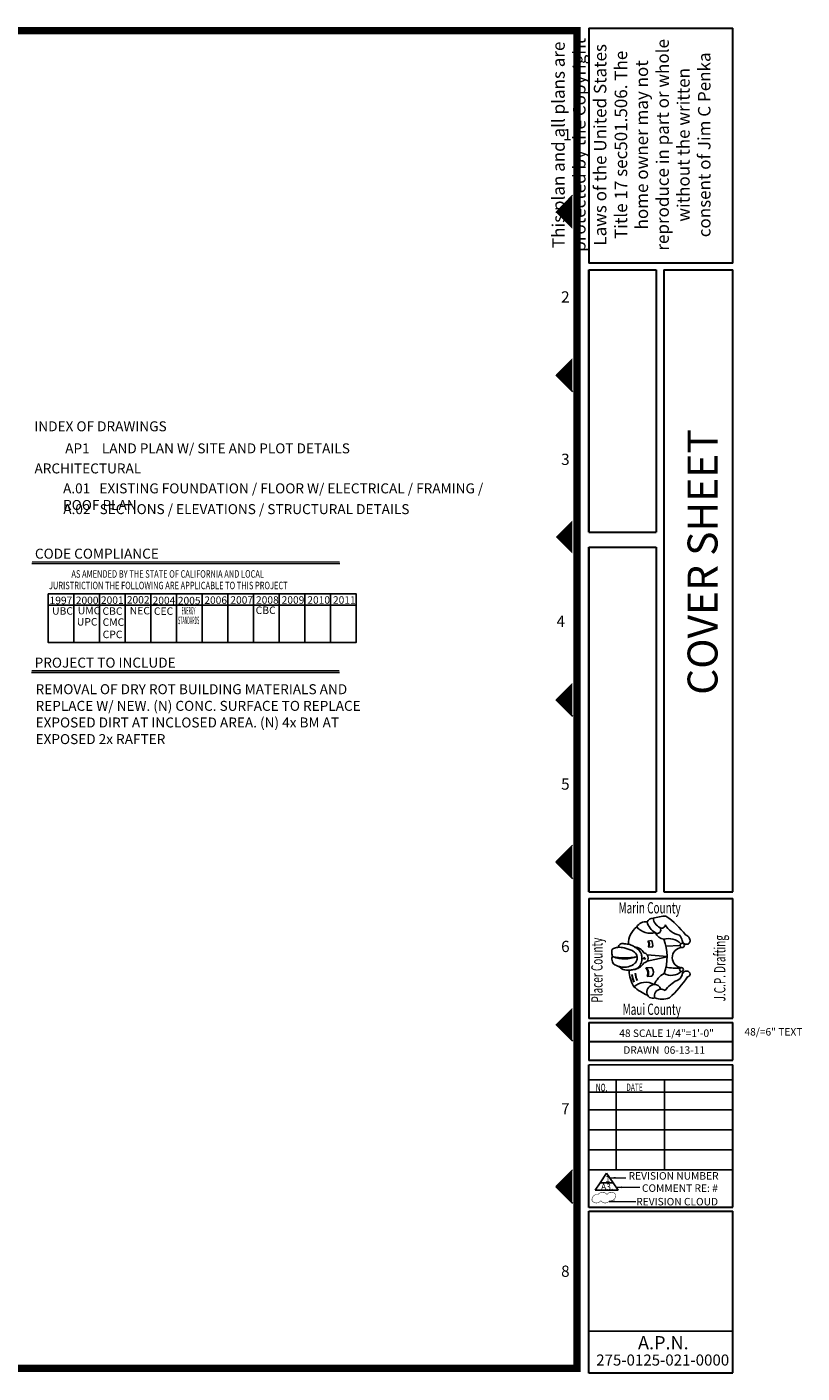
# Model space of a CAD drawing. Units: inches. Extents: x -896 to 16160, y -1713 to 3459.
# Drawn here: x 15539 to 16160, y 2380 to 3459 of the extents above; entities that cross this region are included whole.
import ezdxf

# ---------------------------------------------------------------- set-up
doc = ezdxf.new("R2010")
doc.units = ezdxf.units.IN
doc.header["$MEASUREMENT"] = 0
for name, color, linetype in [('A NOTES 7', 7, 'Continuous'), ('A-NOTES', 7, 'Continuous'), ('A-NOTES 7', 7, 'Continuous'), ('A-TITLE BLOCK', 31, 'Continuous'), ('NOTES', 7, 'Continuous'), ('OVERVIEW 9', 9, 'Continuous'), ('PHOTO', 200, 'Continuous'), ('REVISED AMEND NOTE', 4, 'Continuous'), ('REVISION-DELTA', 7, 'Continuous'), ('REVISIONS 20', 20, 'Continuous'), ('S-NTS', 7, 'Continuous'), ('SitePlan', 7, 'Continuous'), ('Title Block Box', 5, 'Continuous'), ('TITLE BORDER 7', 7, 'Continuous'), ('TITLE MDL SPACE NTS 7', 7, 'Continuous')]:
    doc.layers.add(name, color=color, linetype=linetype)
doc.styles.add('16 SCALE', font='stylu.ttf', dxfattribs={"width": 0.65, "height": 12})
doc.styles.add('SitePlanText', font='ARIALN.TTF', dxfattribs={"height": 30})
doc.styles.add('STRUCT-48', font='romans.shx', dxfattribs={"height": 6})
doc.dimstyles.get("Standard").update_dxf_attribs({"dimtxt": 4, "dimasz": 0.18, "dimexe": 0.18, "dimexo": 0.0625, "dimgap": 0.09, "dimtad": 0, "dimtih": 1, "dimtoh": 1, "dimdec": 5, "dimzin": 0, "dimdsep": 46, "dimlunit": 4, "dimtxsty": 'Standard', "dimcen": 0.09, "dimadec": 0, "dimazin": 0, "dimtfac": 1, "dimtdec": 5, "dimtofl": 0, "dimtmove": 0, "dimatfit": 3, "dimfxl": 0, "dimtolj": 1, "dimtzin": 0, "dimarcsym": 0})

msp = doc.modelspace()

# ---------------------------------------------------------------- hatches: boundary and pattern name
at = {"layer": 'OVERVIEW 9', "lineweight": 30}
for points in [[(15975.75711, 3296.83296), (15975.75711, 3310.19562), (15962.39445, 3310.19562)], [(15975.75711, 3166.64282), (15975.75711, 3180.00548), (15962.39445, 3180.00548)], [(15975.75711, 3036.45267), (15975.75711, 3049.81533), (15962.39445, 3049.81533)], [(15975.75711, 2906.26253), (15975.75711, 2919.62519), (15962.39445, 2919.62519)], [(15975.75711, 2776.07239), (15975.75711, 2789.43505), (15962.39445, 2789.43505)], [(15975.75711, 2645.88225), (15975.75711, 2659.24491), (15962.39445, 2659.24491)], [(15975.75711, 2515.6921), (15975.75711, 2529.05477), (15962.39445, 2529.05477)]]:
    msp.add_hatch(color=256, dxfattribs=at).paths.add_polyline_path(points)
at = {"layer": 'TITLE BORDER 7', "ltscale": 3}
for points in [[(15962.39445, 3310.19562), (15975.75711, 3310.19562), (15975.75711, 3323.55828)], [(15962.39445, 3180.00548), (15975.75711, 3180.00548), (15975.75711, 3193.36814)], [(15962.39445, 3049.81533), (15975.75711, 3049.81533), (15975.75711, 3063.178)], [(15962.39445, 2919.62519), (15975.75711, 2919.62519), (15975.75711, 2932.98785)], [(15962.39445, 2789.43505), (15975.75711, 2789.43505), (15975.75711, 2802.79771)], [(15962.39445, 2659.24491), (15975.75711, 2659.24491), (15975.75711, 2672.60757)], [(15962.39445, 2529.05477), (15975.75711, 2529.05477), (15975.75711, 2542.41743)]]:
    msp.add_hatch(color=256, dxfattribs=at).paths.add_polyline_path(points)

# ---------------------------------------------------------------- linework, layer by layer
msp.add_line((15988.7954, 3457.8857), (16104.35941, 3457.8857))
at = {"layer": 'A-TITLE BLOCK'}
for p, q in [((15988.77314, 2626.46127), (15988.77314, 2512.29968)), ((15988.7954, 2626.66913), (15988.7954, 2512.53608)), ((15988.7954, 2614.65512), (16104.35278, 2614.65512)), ((16010.67747, 2614.05138), (16010.67747, 2542.57109)), ((16049.53002, 2614.28956), (16049.53002, 2542.57109)), ((15988.7954, 2604.91104), (16104.35278, 2604.91104)), ((15988.7954, 2590.62711), (16104.35278, 2590.62711)), ((15988.7954, 2574.60844), (16104.35278, 2574.60844)), ((15988.7954, 2558.58976), (16104.35278, 2558.58976)), ((15988.7954, 2542.57109), (16104.35278, 2542.57109)), ((15988.7954, 2413.13525), (16104.35278, 2413.13525))]:
    msp.add_line(p, q, dxfattribs=at)
at = {"layer": 'NOTES'}
for p, q in [((16036.24881, 2725.92647), (16038.99531, 2726.5045)), ((16036.43195, 2721.20431), (16039.73516, 2721.0958)), ((16050.67138, 2721.73923), (16062.04388, 2722.46035)), ((16031.56255, 2712.06519), (16034.23101, 2711.46697)), ((16034.23101, 2711.46697), (16032.94103, 2713.12255)), ((16035.55601, 2709.81626), (16051.6119, 2713.28036)), ((16051.59103, 2713.62471), (16035.5969, 2714.91184)), ((16034.50948, 2704.51338), (16039.35011, 2704.76822)), ((16035.5124, 2697.55182), (16039.40693, 2697.8215))]:
    msp.add_line(p, q, dxfattribs=at)
for centre, radius in [((16063.71376, 2722.49727), 1.73513), ((16063.14247, 2703.09478), 1.55256)]:
    msp.add_circle(centre, radius, dxfattribs=at)
for centre, radius, start, end in [((16040.18736, 2739.07262), 5.11599, 87.85882199, 153.82197901), ((16050.82353, 2713.04066), 32.84922, 90.24491627, 108.54014332), ((16050.68312, 2745.88958), 10.44464, 189.39252979, 241.6885587), ((16010.23522, 2687.95415), 70.65795, 37.36288256, 55.07899831), ((16037.87881, 2723.77431), 17.24177, 128.18942564, 181.50323948), ((16034.49713, 2732.86312), 8.53751, 82.60404299, 148.48515278), ((16038.76515, 2747.54372), 15.41823, 221.50718115, 282.98040782), ((16049.41186, 2744.79085), 14.24271, 194.06479689, 238.16197922), ((16043.66299, 2734.83727), 2.77839, 230.57573247, 41.94248845), ((16050.05934, 2735.9127), 8.53453, 203.42745342, 261.98214959), ((16047.21057, 2739.12573), 2.86746, 237.56458848, 355.65222484), ((16065.63507, 2748.28398), 18.17088, 211.06230931, 256.56968797), ((16024.82185, 2711.62006), 9.54138, 30.57496614, 85.63948721), ((16031.68067, 2723.38468), 5.22769, 335.34964468, 29.09230833), ((16032.1843, 2723.40079), 5.22769, 335.34964468, 29.09230833), ((16033.77083, 2723.0349), 6.27163, 341.9898039, 33.5883133), ((16052.55649, 2713.81107), 14.13984, 44.93693219, 105.11706739), ((16014.0803, 2713.35871), 37.53851, 339.08678438, 22.06703101), ((16063.88063, 2712.70132), 8.15613, 93.31940131, 267.95370594), ((16056.59983, 2725.21618), 7.23022, 8.29188038, 48.24619591), ((16017.07302, 2761.48216), 48.98695, 259.05506437, 282.30774437), ((16017.49478, 2736.9118), 25.32348, 247.95362301, 293.22452375), ((16032.30258, 2712.39033), 4.14856, 275.18472587, 79.80837015), ((16048.29253, 2703.17638), 27.19208, 181.96905554, 210.61425296), ((16045.67489, 2701.94057), 22.63495, 187.71584067, 202.95144913), ((16045.9738, 2702.08437), 22.63495, 187.71584067, 202.95144913), ((16023.93608, 2713.0094), 9.94891, 273.8610982, 331.47734625), ((16048.33738, 2703.03156), 22.63495, 187.71584067, 202.95144913), ((16048.57098, 2703.10596), 22.63495, 187.71584067, 202.95144913), ((16030.04854, 2700.31769), 6.12404, 333.15093762, 43.24486555), ((16030.04854, 2700.31769), 6.64212, 335.78105884, 39.56161919), ((16034.90397, 2701.25826), 5.66462, 322.64834083, 38.28901878), ((16059.04031, 2683.22029), 19.44458, 120.58752455, 156.2094195), ((16054.92514, 2710.11232), 11.68271, 240.35088901, 313.13033759), ((16058.90838, 2750.36749), 46.13743, 259.71381972, 274.39896162), ((16057.53155, 2700.39466), 6.29617, 288.79665256, 343.25913412), ((16067.07809, 2698.36031), 3.52413, 76.63460366, 176.40825932), ((16067.68451, 2699.45573), 2.34254, 278.66167958, 84.90047258), ((16034.28866, 2678.70362), 14.18503, 60.61911862, 131.49335556), ((16054.34281, 2724.63785), 45.98012, 230.16773662, 246.29693568), ((16041.79039, 2684.57009), 6.51665, 94.77421323, 182.09324788), ((16041.87739, 2686.56958), 4.5384, 10.54039419, 97.97137548), ((16073.03693, 2668.76124), 28.99527, 117.69656771, 142.91337211), ((15975.37258, 2763.1274), 113.75895, 313.31891105, 324.54494004), ((16040.09435, 2684.9409), 4.85459, 187.20463885, 290.6532275), ((16046.86432, 2682.09195), 5.33374, 95.64989371, 198.51394039), ((16047.65928, 2695.62955), 16.317, 248.98054705, 290.66605793), ((16045.93971, 2680.07228), 7.33839, 57.27691879, 86.87923239)]:
    msp.add_arc(centre, radius, start, end, dxfattribs=at)
for points in [[(16063.75447, 2726.25889), (16064.82968, 2724.13072), (16068.07237, 2723.52527), (16069.92861, 2725.2506), (16069.4353, 2727.99636), (16068.14949, 2729.86611), (16066.39472, 2730.83371)], [(16012.83939, 2705.63), (16016.37951, 2703.21616), (16021.71273, 2702.57785), (16024.57268, 2703.03961), (16028.69413, 2704.92391), (16030.70853, 2708.21892), (16031.3948, 2712.77955), (16030.59873, 2716.385), (16028.09945, 2719.50263), (16026.75523, 2720.44793), (16025.4299, 2721.35956), (16023.70984, 2722.34337), (16021.70933, 2723.07055), (16019.57816, 2723.50528), (16017.16945, 2723.80632), (16015.39458, 2723.92262), (16013.67251, 2723.14614), (16012.65784, 2721.73982), (16012.92871, 2720.9788)]]:
    msp.add_spline(points, degree=3, dxfattribs=at)
at = {"layer": 'NOTES', "start_tangent": (-0.4800206637, 0.8772571814), "end_tangent": (-0.4800206637, 0.8772571814)}
msp.add_spline([(16007.94346, 2713.61279), (16007.25629, 2716.45227), (16007.79463, 2719.4689), (16009.49606, 2720.29229), (16012.54429, 2720.99149), (16017.11026, 2720.44502), (16023.62943, 2718.26765), (16027.00396, 2715.28234), (16027.54796, 2711.40522), (16025.79034, 2708.10891), (16020.2941, 2705.30631), (16015.73796, 2705.03829), (16012.67365, 2705.66238), (16007.6974, 2709.17332), (16007.34922, 2711.51885), (16007.6666, 2713.08153), (16007.94346, 2713.61279)], degree=3, dxfattribs=at)
at = {"layer": 'OVERVIEW 9', "lineweight": 30}
for p, q in [((15962.39445, 3180.00548), (15975.75711, 3166.64282)), ((15962.39445, 2919.62519), (15975.75711, 2906.26253)), ((15962.39445, 2789.43505), (15975.75711, 2776.07239)), ((15962.39445, 2659.24491), (15975.75711, 2645.88225)), ((15962.39445, 2529.05477), (15975.75711, 2515.6921))]:
    msp.add_line(p, q, dxfattribs=at)
at = {"layer": 'OVERVIEW 9'}
msp.add_line((15962.39445, 2789.43505), (15975.75711, 2802.79771), dxfattribs=at)
at = {"layer": 'PHOTO', "linetype": 'Continuous', "ltscale": 3}
for p, q in [((15542.54326, 3028.72435), (15789.26126, 3028.72435)), ((15542.31643, 2941.35399), (15789.03443, 2941.35399))]:
    msp.add_line(p, q, dxfattribs=at)
at = {"layer": 'PHOTO', "ltscale": 3}
for p, q in [((15576.16436, 3004.37805), (15576.16436, 2965.25319)), ((15596.72363, 3004.37805), (15596.72363, 2965.25319)), ((15617.2829, 3004.37805), (15617.2829, 2965.25319)), ((15637.84216, 3004.37805), (15637.84216, 2965.25319)), ((15658.40143, 3004.37805), (15658.40143, 2965.25319)), ((15678.9607, 3004.37805), (15678.9607, 2965.25319)), ((15699.51996, 3004.37805), (15699.51996, 2965.25319)), ((15720.07923, 3004.37805), (15720.07923, 2965.25319)), ((15740.6385, 3004.37805), (15740.6385, 2965.25319)), ((15761.19776, 3004.37805), (15761.19776, 2965.25319)), ((15781.75703, 3004.37805), (15781.75703, 2965.25319)), ((15802.3163, 3004.37805), (15802.3163, 2965.25319)), ((15555.6051, 2995.35661), (15802.3163, 2995.35661))]:
    msp.add_line(p, q, dxfattribs=at)
at = {"layer": 'PHOTO', "linetype": 'Continuous', "ltscale": 3, "const_width": 1}
for points in [[(15542.51458, 3030.02225), (15789.26126, 3030.02225)], [(15542.28774, 2942.65189), (15789.03443, 2942.65189)]]:
    msp.add_lwpolyline(points, dxfattribs=at)
at = {"layer": 'PHOTO', "ltscale": 3, "const_width": 0.375}
msp.add_lwpolyline([(15555.6051, 3004.37805), (15802.3163, 3004.37805), (15802.3163, 2965.25319), (15555.6051, 2965.25319)], close=True, dxfattribs=at)
at = {"layer": 'PHOTO', "ltscale": 3}
msp.add_lwpolyline([(15555.6051, 3004.37805), (15802.3163, 3004.37805), (15802.3163, 2965.25319), (15555.6051, 2965.25319)], close=True, dxfattribs=at)
at = {"layer": 'PHOTO', "ltscale": 3, "const_width": 0.375}
msp.add_lwpolyline([(15555.6051, 2995.35661), (15748.37279, 2995.35661)], dxfattribs=at)
at = {"layer": 'REVISED AMEND NOTE', "ltscale": 3}
for p, q in [((15997.86444, 2532.04388), (15993.8771, 2526.18932)), ((15993.8771, 2526.18932), (16012.33477, 2526.18932)), ((16008.34743, 2532.04388), (16012.33477, 2526.18932))]:
    msp.add_line(p, q, dxfattribs=at)
at = {"layer": 'REVISION-DELTA', "ltscale": 3}
for p, q in [((16003.10594, 2539.73991), (15997.86444, 2532.04388)), ((16003.10594, 2539.73991), (16008.34743, 2532.04388)), ((16008.34743, 2532.04388), (15997.86444, 2532.04388))]:
    msp.add_line(p, q, dxfattribs=at)
at = {"layer": 'REVISIONS 20', "ltscale": 3, "const_width": 0.37544}
msp.add_lwpolyline([(16010.40186, 2522.71696, 0.52056705), (16003.39369, 2522.71696, 0.52056705), (15996.38552, 2522.71696, 0.52056705), (15991.43, 2517.76144, 0.52056705), (15998.43817, 2517.76144, 0.52056705), (16005.44634, 2517.76144, 0.52056705)], format="xyb", close=True, dxfattribs=at)
at = {"layer": 'Title Block Box', "lineweight": 30}
for p, q in [((15988.7954, 3457.8857), (15988.7954, 3269.38778)), ((15988.7954, 3457.8857), (16104.35278, 3457.8857)), ((16104.35278, 3269.38778), (16104.35278, 3457.8857)), ((15988.77314, 3053.75463), (15988.77314, 3264.0523)), ((16104.35278, 3269.38778), (15988.7954, 3269.38778)), ((15988.7954, 3053.85566), (15988.7954, 3264.10075)), ((15988.7954, 3264.10075), (16042.85842, 3264.10075)), ((15988.7954, 3264.10075), (15988.7954, 3053.85566)), ((16042.85842, 3264.10075), (16042.85842, 3053.85566)), ((16048.86543, 3264.10075), (16048.86543, 2765.51954)), ((16048.86543, 3264.10075), (16104.35278, 3264.10075)), ((16104.35278, 2765.51954), (16104.35278, 3264.10075)), ((15988.7954, 3053.85566), (16042.85842, 3053.85566)), ((15988.77314, 2765.3464), (15988.77314, 3041.73762)), ((15988.77314, 3041.73762), (15988.77314, 2765.3464)), ((15988.7954, 3041.84166), (15988.7954, 2765.51954)), ((15988.7954, 2765.51954), (15988.7954, 3041.84166)), ((15988.7954, 3041.84166), (16042.85842, 3041.84166)), ((16042.85842, 3041.84166), (16042.85842, 2765.51954)), ((15988.7954, 2765.51954), (16042.85842, 2765.51954)), ((16048.86543, 2765.51954), (16104.35278, 2765.51954)), ((15988.77314, 2760.00674), (15988.77314, 2663.87067)), ((15988.7954, 2760.18121), (16104.35278, 2760.18121)), ((15988.7954, 2760.18121), (15988.7954, 2664.06917)), ((16104.35278, 2664.06917), (16104.35278, 2760.18121)), ((15988.77314, 2660.3299), (15988.77314, 2630.28738)), ((15988.7954, 2664.06917), (16104.35278, 2664.06917)), ((15988.7954, 2660.52929), (16104.35278, 2660.52929)), ((15988.7954, 2660.52929), (15988.7954, 2630.49428)), ((16104.35278, 2630.49428), (16104.35278, 2660.52929)), ((15988.7954, 2645.51179), (16104.35278, 2645.51179)), ((15988.77314, 2512.29968), (15988.77314, 2626.46127)), ((15988.7954, 2630.49428), (16104.35278, 2630.49428)), ((15988.7954, 2512.53608), (15988.7954, 2626.66913)), ((16104.35278, 2512.53608), (16104.35278, 2626.66913)), ((15988.77314, 2379.55939), (15988.77314, 2509.01007)), ((15988.7954, 2512.53608), (16104.35278, 2512.53608)), ((15988.7954, 2509.24729), (16104.35278, 2509.24729)), ((15988.7954, 2379.82897), (15988.7954, 2509.24729)), ((16104.35278, 2379.82897), (16104.35278, 2509.24729)), ((15988.7954, 2379.82897), (16104.35278, 2379.82897))]:
    msp.add_line(p, q, dxfattribs=at)
at = {"layer": 'Title Block Box'}
msp.add_line((15988.7954, 2626.66913), (16104.35278, 2626.66913), dxfattribs=at)
at = {"layer": 'TITLE BORDER 7', "ltscale": 3}
for p, q in [((15962.39445, 3310.19562), (15975.75711, 3323.88629)), ((15962.39445, 2529.05477), (15975.75711, 2542.41743))]:
    msp.add_line(p, q, dxfattribs=at)
at = {"layer": 'TITLE BORDER 7', "ltscale": 3, "const_width": 6.00885}
msp.add_lwpolyline([(15979.3176, 3455.8649), (14406.56478, 3455.8742), (14406.56478, 2383.37619), (15979.333, 2383.37619), (15979.3176, 3455.8649)], dxfattribs=at)

# ---------------------------------------------------------------- texts
at = {"layer": 'A NOTES 7'}
for s, width, p in [('UBC', 1.014364, (15558.68773, 2987.64281)), ('UMC', 1.014364, (15579.31417, 2987.91885)), ('CBC', 1.014364, (15599.08808, 2987.52068)), ('NEC', 1.014364, (15620.93166, 2987.83591)), ('CEC', 1.014364, (15640.295, 2987.47752)), ('ENERGY', 0.36105, (15662.41543, 2987.83591)), ('CBC', 1.014364, (15721.87056, 2988.19612)), ('UPC', 1.014364, (15578.54458, 2978.89741)), ('CMC', 1.014364, (15599.18184, 2978.63974)), ('STANDARDS', 0.36105, (15659.6799, 2980.08899)), ('CPC', 1.014364, (15599.24316, 2968.79282))]:
    msp.add_text(s, height=6, dxfattribs=dict(at, width=width)).set_placement(p)
at = {"layer": 'A NOTES 7', "char_height": 8, "width": 366.7335044, "attachment_point": 1}
for s, insert in [('{\\fPapyrus|b0|i0|c0|p66;ARCHITECTURAL}', (15544.62569, 3108.8832)), ('{\\fRomantic|b1|i0|c2|p2;CODE COMPLIANCE}', (15544.96417, 3040.54013)), ('{\\fRomantic|b1|i0|c2|p2;PROJECT TO INCLUDE}', (15544.73733, 2953.16977))]:
    msp.add_mtext(s, dxfattribs=dict(at, insert=insert))
at = {"layer": 'A-NOTES', "ltscale": 3, "char_height": 6, "width": 17.4977139, "attachment_point": 1, "style": 'STRUCT-48'}
for s, insert in [('{\\fSansSerif|b0|i0|c2|p2;2000}', (15577.74973, 3002.12586)), ('{\\fSansSerif|b0|i0|c2|p2;2001}', (15597.87115, 3002.27469)), ('{\\fSansSerif|b0|i0|c2|p2;2002}', (15618.62707, 3002.53654)), ('{\\fSansSerif|b0|i0|c2|p2;2004}', (15639.28117, 3002.03978)), ('{\\fSansSerif|b0|i0|c2|p2;2005}', (15659.5065, 3001.93095)), ('{\\fSansSerif|b0|i0|c2|p2;2006}', (15680.74112, 3002.24861)), ('{\\fSansSerif|b0|i0|c2|p2;2007}', (15701.58033, 3002.3983)), ('{\\fSansSerif|b0|i0|c2|p2;2008}', (15722.1396, 3002.3983)), ('{\\fSansSerif|b0|i0|c2|p2;2009}', (15742.69886, 3002.3983)), ('{\\fSansSerif|b0|i0|c2|p2;2010}', (15763.25813, 3002.3983)), ('{\\fSansSerif|b0|i0|c2|p2;2011}', (15783.8174, 3002.3983))]:
    msp.add_mtext(s, dxfattribs=dict(at, insert=insert))
at = {"layer": 'A-NOTES 7', "ltscale": 3, "insert": (15556.71483, 3002.06761), "char_height": 6, "width": 17.4977139, "attachment_point": 1, "style": 'STRUCT-48'}
msp.add_mtext('{\\fSansSerif|b0|i0|c2|p2;1997}', dxfattribs=at)
at = {"layer": 'Defpoints', "lineweight": 30, "insert": (16113.57866, 2656.18387), "char_height": 6, "width": 58.265615, "attachment_point": 1}
msp.add_mtext('{\\fArial Narrow|b0|i0|c0|p34;48/=6" TEXT}', dxfattribs=at)
at = {"layer": 'OVERVIEW 9', "lineweight": 30, "char_height": 9.01327, "width": 3069.6772783, "attachment_point": 1}
for s, insert in [('1', (15968.17275, 3377.08011)), ('2', (15966.63599, 3246.88997)), ('3', (15966.63599, 3116.69982)), ('4', (15962.99434, 2986.88327)), ('5', (15966.63599, 2856.31954)), ('6', (15966.63599, 2726.1294)), ('7', (15966.63599, 2595.93925)), ('8', (15966.63599, 2465.74911))]:
    msp.add_mtext(s, dxfattribs=dict(at, insert=insert))
at = {"layer": 'REVISED AMEND NOTE', "ltscale": 3, "insert": (15998.65177, 2531.445), "char_height": 5.007087, "width": 14.0302672, "attachment_point": 1}
msp.add_mtext('A3.', dxfattribs=at)
at = {"layer": 'REVISION-DELTA', "ltscale": 3, "attachment_point": 1}
for insert, char_height, width in [((16002.10092, 2537.53628), 5.00709, 6.3197232), ((16002.11985, 2537.76637), 5.00584, 6.3181433)]:
    msp.add_mtext('1', dxfattribs=dict(at, insert=insert, char_height=char_height, width=width))
at = {"layer": 'S-NTS', "linetype": 'Continuous', "width": 0.730286}
for s, p in [('AS AMENDED BY THE STATE OF CALIFORNIA AND LOCAL ', (15574.20417, 3017.29643)), ('JURISTRICTION THE FOLLOWING ARE APPLICABLE TO THIS PROJECT', (15556.21114, 3008.03251))]:
    msp.add_text(s, height=6, dxfattribs=at).set_placement(p)
at = {"layer": 'SitePlan', "linetype": 'Continuous', "char_height": 8, "attachment_point": 1, "style": 'SitePlanText'}
for s, insert, width in [('{\\fPapyrus|b0|i0|c0|p66;INDEX OF DRAWINGS}', (15544.5044, 3142.66072), 937.2272098), ('AP1    LAND PLAN W/ SITE AND PLOT DETAILS', (15569.22222, 3124.97794), 278.9222374), ('A.01   EXISTING FOUNDATION / FLOOR W/ ELECTRICAL / FRAMING / ROOF PLAN', (15567.51881, 3092.89716), 368.2516111), ('A.02   SECTIONS / ELEVATIONS / STRUCTURAL DETAILS', (15567.69662, 3076.24589), 278.9222374), ('REMOVAL OF DRY ROT BUILDING MATERIALS AND REPLACE W/ NEW. (N) CONC. SURFACE TO REPLACE EXPOSED DIRT AT INCLOSED AREA. (N) 4x BM AT EXPOSED 2x RAFTER', (15545.47243, 2931.85713), 278.9222374)]:
    msp.add_mtext(s, dxfattribs=dict(at, insert=insert, width=width))
at = {"layer": 'TITLE MDL SPACE NTS 7', "width": 0.65}
for s, height, p in [('Marin County', 9.0127571, (16012.652, 2748.11112)), ('Maui County', 9.0127571, (16015.92459, 2666.78089)), ('NO.', 6.007003, (15994.47578, 2605.56515)), ('DATE', 6.007003, (16018.83827, 2605.65877))]:
    msp.add_text(s, height=height, dxfattribs=at).set_placement(p)
for s, p in [('Placer County', (15999.86252, 2676.63641)), ('J.C.P. Drafting', (16098.28695, 2677.55828))]:
    msp.add_text(s, height=9.0127571, rotation=90, dxfattribs=at).set_placement(p)
at = {"layer": 'TITLE MDL SPACE NTS 7', "lineweight": 30, "width": 0.65}
for s, height, p in [('NO.', 6.008505, (15994.45494, 2605.35202)), ('2', 7.998, (15976.22827, 2575.47935))]:
    msp.add_text(s, height=height, dxfattribs=at).set_placement(p)
at = {"layer": 'TITLE MDL SPACE NTS 7', "rotation": 90}
for s, insert, char_height, width, attachment_point, style in [('{\\fRomantic|b0|i0|c2|p2;This plan and all plans are protected by the Copyright Laws of the United States Title 17 sec501.506. The home owner may not reproduce in part or whole without the written consent of Jim C Penka}', (16086.35382, 3364.33235), 10.01167101, 176.6451611, 8, '16 SCALE'), ('{\\fArial Narrow|b0|i0|c0|p34;COVER SHEET}', (16067.98998, 2923.37345), 24, 310.7054126, 1, 'STRUCT-48')]:
    msp.add_mtext(s, dxfattribs=dict(at, insert=insert, char_height=char_height, width=width, attachment_point=attachment_point, style=style))
at = {"layer": 'TITLE MDL SPACE NTS 7', "lineweight": 30, "attachment_point": 1}
for s, insert, char_height, width in [('{\\fArial Narrow|b0|i0|c0|p34;\\H1.5x;48 SCALE 1/4"=1\'-0"}', (16013.25331, 2655.04187), 4, 77.6874866), ('{\\fArial Narrow|b0|i0|c0|p34;DRAWN  06-13-11}', (16016.44496, 2641.53603), 6.0070026, 116.6672337), ('{\\fSansSerif|b0|i0|c2|p2;A.P.N. }', (16028.25498, 2409.20961), 10.6324262, 206.5016168), ('{\\fSansSerif|b0|i0|c2|p2;275-0125-021-0000}', (15994.77145, 2394.45394), 8.8633444, 172.1427378)]:
    msp.add_mtext(s, dxfattribs=dict(at, insert=insert, char_height=char_height, width=width))
at = {"layer": 'TITLE MDL SPACE NTS 7', "ltscale": 3, "attachment_point": 1}
for s, insert, char_height, width in [('{\\fArial Narrow|b0|i0|c0|p34;\\H1.5x;REVISION NUMBER}', (16020.6905, 2540.67694), 4.0046684, 91.0580121), ('{\\fArial Narrow|b0|i0|c0|p34;COMMENT RE: # }', (16031.44072, 2530.86062), 6.0070026, 114.2042509), ('\\P{\\fArial Narrow|b0|i0|c0|p34;REVISION CLOUD}', (16026.82427, 2530.01666), 6.0070026, 91.0580121)]:
    msp.add_mtext(s, dxfattribs=dict(at, insert=insert, char_height=char_height, width=width))

# ---------------------------------------------------------------- leaders
at = {"layer": 'TITLE MDL SPACE NTS 7', "ltscale": 3}
for points in [[(16005.98866, 2536.17439), (16018.41516, 2536.17439)], [(16010.76596, 2528.50829), (16029.82678, 2528.50829)], [(16005.23688, 2517.25625), (16026.52271, 2517.25625)]]:
    msp.add_leader(points, dimstyle='Standard', override={"dimtxt": 60, "dimasz": 4.375, "dimexe": 1.6175, "dimexo": 3.5625, "dimgap": 1, "dimtad": 0, "dimdle": 1.5625, "dimclrd": 2, "dimclre": 30, "dimtmove": 2, "dimlwd": 15}, dxfattribs=at)

doc.saveas('drawing.dxf')
